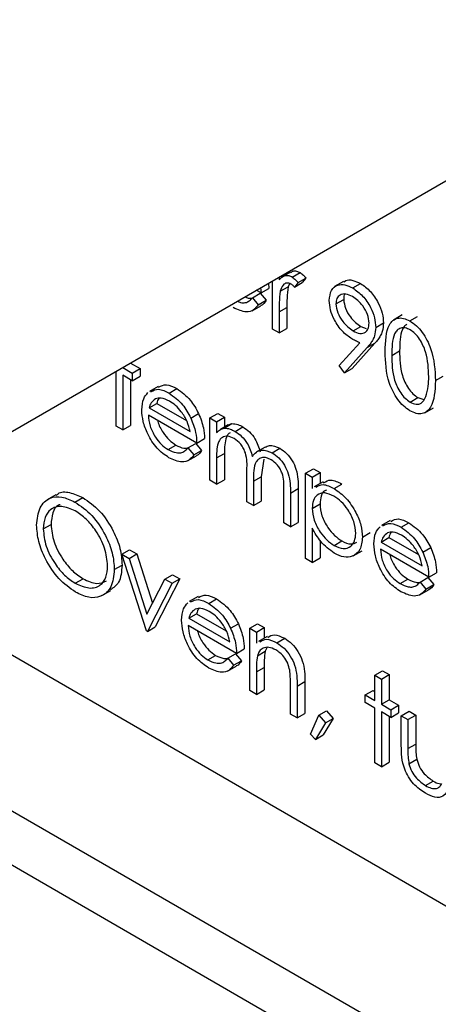
# Model space of a CAD drawing. Units: millimetres. Extents: x 5 to 415, y 5 to 292.
# Drawn here: x 318 to 319, y 207 to 209 of the extents above; entities that cross this region are included whole.
import ezdxf

# ---------------------------------------------------------------- set-up
doc = ezdxf.new("R2010")
doc.units = ezdxf.units.MM

msp = doc.modelspace()

# ---------------------------------------------------------------- linework, layer by layer
at = {"color": 8, "linetype": 'Continuous', "lineweight": 25}
msp.add_line((311.0761, 211.1715), (319.6984, 206.194), dxfattribs=at)
at = {"color": 7, "linetype": 'Continuous', "lineweight": 25}
for p, q in [((310.9729, 211.133), (319.6984, 206.0959)), ((317.6856, 207.9211), (318.9235, 208.6358)), ((316.5866, 208.2738), (319.6984, 206.4774)), ((318.2998, 208.2729), (318.2839, 208.2637)), ((318.2933, 208.2719), (318.2933, 208.2691)), ((318.3031, 208.2637), (318.3173, 208.2719)), ((318.2596, 208.2525), (318.2606, 208.2429)), ((318.2671, 208.1691), (318.2671, 208.2568)), ((318.2792, 208.2638), (318.2792, 208.2588)), ((318.298, 208.2515), (318.2955, 208.2461)), ((318.3136, 208.2538), (318.307, 208.2455)), ((318.307, 208.2455), (318.3211, 208.2537)), ((318.3136, 208.2538), (318.3278, 208.2619)), ((318.3278, 208.2619), (318.3211, 208.2537)), ((318.396, 208.2554), (318.3801, 208.2463)), ((318.4132, 208.2439), (318.4274, 208.2521)), ((318.2306, 208.226), (318.2447, 208.2342)), ((318.2464, 208.2348), (318.2377, 208.2398)), ((318.2447, 208.2342), (318.2554, 208.2215)), ((318.2455, 208.2443), (318.2464, 208.2348)), ((318.2464, 208.2348), (318.2606, 208.2429)), ((318.2813, 208.2379), (318.2955, 208.2461)), ((318.2306, 208.226), (318.2413, 208.2133)), ((318.2413, 208.2133), (318.2554, 208.2215)), ((318.3825, 208.2149), (318.3967, 208.223)), ((318.23, 208.2026), (318.2459, 208.2117)), ((318.2792, 208.2003), (318.2933, 208.2084)), ((318.2792, 208.2003), (318.2792, 208.1622)), ((318.2933, 208.2084), (318.2933, 208.1703)), ((318.4549, 208.1722), (318.469, 208.1804)), ((318.5031, 208.1949), (318.4872, 208.1857)), ((318.517, 208.184), (318.5311, 208.1922)), ((318.2792, 208.1622), (318.2671, 208.1691)), ((318.2792, 208.1622), (318.2933, 208.1703)), ((318.4138, 208.166), (318.428, 208.1741)), ((318.428, 208.1741), (318.4377, 208.1704)), ((318.3884, 208.1029), (318.4257, 208.1444)), ((318.4535, 208.1437), (318.4122, 208.0977)), ((318.4394, 208.1356), (318.4535, 208.1437)), ((318.4394, 208.1356), (318.398, 208.0896)), ((318.4841, 208.1214), (318.4983, 208.1296)), ((317.995, 208.0994), (318.0091, 208.1075)), ((318.0091, 208.1079), (318.0091, 208.1075)), ((318.0091, 208.1075), (318.0263, 208.0976)), ((317.9829, 208.0924), (317.9826, 208.0926)), ((317.9829, 207.993), (317.9829, 208.0924)), ((317.995, 208.0997), (317.995, 208.0994)), ((317.995, 208.0994), (318.0122, 208.0894)), ((318.0122, 208.0894), (318.0263, 208.0976)), ((318.0122, 208.0894), (318.0122, 208.0755)), ((318.0263, 208.0976), (318.0263, 208.0837)), ((318.398, 208.0896), (318.3884, 208.1029)), ((318.398, 208.0896), (318.4122, 208.0977)), ((318.0122, 208.0755), (317.995, 208.0855)), ((317.995, 208.0855), (317.995, 207.986)), ((318.0091, 208.0773), (318.0091, 207.9942)), ((318.0122, 208.0755), (318.0263, 208.0837)), ((318.5634, 208.0756), (318.5775, 208.0838)), ((318.0594, 208.0652), (318.0435, 208.056)), ((318.0791, 208.0528), (318.0932, 208.061)), ((318.5174, 208.0366), (318.5316, 208.0447)), ((318.5316, 208.0447), (318.5422, 208.0411)), ((318.0427, 208.0261), (318.0569, 208.0342)), ((318.0427, 208.0261), (318.1173, 207.983)), ((318.0569, 208.0342), (318.1108, 208.0031)), ((318.544, 208.0171), (318.5599, 208.0263)), ((318.1293, 207.9622), (318.0415, 208.0129)), ((318.1186, 208.0077), (318.1328, 208.0158)), ((318.1534, 208.0079), (318.1676, 208.0161)), ((318.1534, 208.0079), (318.1655, 208.0009)), ((318.1534, 207.8945), (318.1534, 208.0079)), ((318.1655, 208.0009), (318.1796, 208.0091)), ((318.1655, 208.0009), (318.1655, 207.9812)), ((318.1676, 208.0161), (318.1796, 208.0091)), ((318.1796, 208.0091), (318.1796, 207.9911)), ((317.995, 207.986), (317.9829, 207.993)), ((317.995, 207.986), (318.0091, 207.9942)), ((318.1867, 207.9951), (318.1725, 207.987)), ((318.1791, 207.9893), (318.1933, 207.9975)), ((318.1867, 207.9951), (318.1933, 207.9975)), ((318.1994, 207.9834), (318.2135, 207.9915)), ((318.1293, 207.9622), (318.1435, 207.9703)), ((318.0773, 207.9504), (318.0914, 207.9586)), ((318.1134, 207.9534), (318.1276, 207.9616)), ((318.1134, 207.9534), (318.1242, 207.9407)), ((318.1242, 207.9407), (318.1383, 207.9489)), ((318.1276, 207.9616), (318.1383, 207.9489)), ((318.2536, 207.955), (318.2377, 207.9458)), ((318.2666, 207.9446), (318.2807, 207.9527)), ((318.1129, 207.9299), (318.1288, 207.9391)), ((318.1655, 207.9353), (318.1796, 207.9434)), ((318.1655, 207.9353), (318.1655, 207.8876)), ((318.1796, 207.9434), (318.1796, 207.8957)), ((318.2512, 207.9329), (318.2468, 207.9011)), ((318.2206, 207.8557), (318.2206, 207.9134)), ((318.3274, 207.9075), (318.3415, 207.9156)), ((318.3415, 207.9156), (318.3536, 207.9087)), ((318.1655, 207.8876), (318.1534, 207.8945)), ((318.1655, 207.8876), (318.1796, 207.8957)), ((318.2327, 207.8929), (318.2468, 207.9011)), ((318.2327, 207.8929), (318.2327, 207.8488)), ((318.2468, 207.9011), (318.2468, 207.8569)), ((318.3274, 207.9075), (318.3395, 207.9005)), ((318.3274, 207.7523), (318.3274, 207.9075)), ((318.3395, 207.9005), (318.3536, 207.9087)), ((318.3395, 207.9005), (318.3395, 207.8795)), ((318.3536, 207.9087), (318.3536, 207.8888)), ((318.2878, 207.817), (318.2878, 207.8784)), ((318.2998, 207.8714), (318.314, 207.8796)), ((318.314, 207.8796), (318.314, 207.8182)), ((318.3591, 207.892), (318.3432, 207.8828)), ((318.3791, 207.8796), (318.3933, 207.8878)), ((317.8731, 207.8682), (317.8572, 207.859)), ((317.908, 207.8551), (317.9221, 207.8633)), ((318.2327, 207.8488), (318.2468, 207.8569)), ((318.2998, 207.8714), (318.2998, 207.81)), ((318.2327, 207.8488), (318.2206, 207.8557)), ((318.3395, 207.8436), (318.3536, 207.8517)), ((318.4814, 207.8216), (318.4655, 207.8124)), ((317.8503, 207.8063), (317.8644, 207.8144)), ((318.2998, 207.81), (318.2878, 207.817)), ((318.2998, 207.81), (318.314, 207.8182)), ((318.3395, 207.8077), (318.3395, 207.7454)), ((318.5011, 207.8092), (318.5152, 207.8174)), ((318.3536, 207.7855), (318.3536, 207.7535)), ((318.4307, 207.7914), (318.4449, 207.7996)), ((318.4647, 207.7824), (318.4789, 207.7906)), ((318.4789, 207.7906), (318.5328, 207.7595)), ((317.9933, 207.7601), (318.0074, 207.7683)), ((318.0074, 207.7683), (318.0204, 207.7608)), ((318.3792, 207.7761), (318.3934, 207.7843)), ((318.5513, 207.7185), (318.4635, 207.7692)), ((318.4647, 207.7824), (318.5393, 207.7394)), ((318.5406, 207.764), (318.5548, 207.7722)), ((317.9933, 207.7601), (318.0063, 207.7526)), ((318.038, 207.6209), (317.9933, 207.7601)), ((318.0063, 207.7526), (318.0204, 207.7608)), ((318.0063, 207.7526), (318.0389, 207.6513)), ((318.0204, 207.7608), (318.0492, 207.6714)), ((318.3395, 207.7454), (318.3274, 207.7523)), ((318.3395, 207.7454), (318.3536, 207.7535)), ((318.4141, 207.7574), (318.43, 207.7666)), ((317.9795, 207.7324), (317.9936, 207.7405)), ((317.9086, 207.7076), (317.9227, 207.7157)), ((318.0389, 207.6513), (318.0715, 207.715)), ((318.0987, 207.7156), (318.0539, 207.6281)), ((318.0715, 207.715), (318.0856, 207.7231)), ((318.0715, 207.715), (318.0845, 207.7074)), ((318.0845, 207.7074), (318.0987, 207.7156)), ((318.0856, 207.7231), (318.0987, 207.7156)), ((318.4993, 207.7068), (318.5134, 207.715)), ((318.5354, 207.7098), (318.5496, 207.718)), ((318.5496, 207.718), (318.5603, 207.7053)), ((318.5513, 207.7185), (318.5655, 207.7267)), ((318.0845, 207.7074), (318.0398, 207.6199)), ((318.5349, 207.6863), (318.5508, 207.6955)), ((318.5354, 207.7098), (318.5462, 207.6971)), ((318.5462, 207.6971), (318.5603, 207.7053)), ((317.957, 207.6852), (317.9729, 207.6944)), ((318.1317, 207.6832), (318.1158, 207.6741)), ((318.1514, 207.6708), (318.1656, 207.679)), ((318.1151, 207.6441), (318.1292, 207.6522)), ((318.1151, 207.6441), (318.1896, 207.601)), ((318.1292, 207.6522), (318.1832, 207.6211)), ((318.0398, 207.6199), (318.0539, 207.6281)), ((318.2017, 207.5802), (318.1138, 207.6309)), ((318.191, 207.6257), (318.2051, 207.6338)), ((318.2258, 207.6259), (318.2399, 207.6341)), ((318.2258, 207.6259), (318.2378, 207.619)), ((318.2258, 207.5125), (318.2258, 207.6259)), ((318.2378, 207.619), (318.252, 207.6271)), ((318.2399, 207.6341), (318.252, 207.6271)), ((318.252, 207.6271), (318.252, 207.6077)), ((318.0398, 207.6199), (318.038, 207.6209)), ((318.2378, 207.619), (318.2378, 207.5985)), ((318.2576, 207.6109), (318.2417, 207.6017)), ((318.2752, 207.5994), (318.2893, 207.6075)), ((318.2017, 207.5802), (318.2158, 207.5883)), ((318.2569, 207.5905), (318.2538, 207.5841)), ((318.1496, 207.5684), (318.1638, 207.5766)), ((318.1858, 207.5714), (318.1999, 207.5796)), ((318.1858, 207.5714), (318.1965, 207.5587)), ((318.1999, 207.5796), (318.2106, 207.5669)), ((318.2397, 207.5759), (318.2538, 207.5841)), ((318.1852, 207.548), (318.2011, 207.5571)), ((318.1965, 207.5587), (318.2106, 207.5669)), ((318.2378, 207.5466), (318.252, 207.5547)), ((318.252, 207.5547), (318.252, 207.5137)), ((318.2378, 207.5466), (318.2378, 207.5056)), ((318.4531, 207.5404), (318.4673, 207.5486)), ((318.4531, 207.5404), (318.4652, 207.5334)), ((318.4531, 207.4947), (318.4531, 207.5404)), ((318.4652, 207.5334), (318.4793, 207.5416)), ((318.4673, 207.5486), (318.4793, 207.5416)), ((318.4793, 207.5416), (318.4793, 207.4959)), ((318.2998, 207.4698), (318.2998, 207.5231)), ((318.3119, 207.5207), (318.326, 207.5289)), ((318.3119, 207.5207), (318.3119, 207.4628)), ((318.326, 207.5289), (318.326, 207.471)), ((318.4652, 207.5334), (318.4652, 207.4877)), ((318.2378, 207.5056), (318.2258, 207.5125)), ((318.2378, 207.5056), (318.252, 207.5137)), ((318.4359, 207.5046), (318.4501, 207.5128)), ((318.4359, 207.4907), (318.4359, 207.5046)), ((318.4359, 207.5046), (318.4531, 207.4947)), ((318.4501, 207.5128), (318.4531, 207.511)), ((318.4531, 207.4807), (318.4359, 207.4907)), ((318.4652, 207.4877), (318.4793, 207.4959)), ((318.4652, 207.4877), (318.4824, 207.4778)), ((318.4793, 207.4959), (318.4966, 207.4859)), ((318.4824, 207.4778), (318.4966, 207.4859)), ((318.4966, 207.4859), (318.4966, 207.472)), ((318.3119, 207.4628), (318.2998, 207.4698)), ((318.3119, 207.4628), (318.326, 207.471)), ((318.336, 207.4335), (318.3512, 207.468)), ((318.3512, 207.468), (318.3654, 207.4761)), ((318.3512, 207.468), (318.3636, 207.4539)), ((318.3654, 207.4761), (318.3777, 207.4621)), ((318.4531, 207.3813), (318.4531, 207.4807)), ((318.4824, 207.4638), (318.4652, 207.4738)), ((318.4652, 207.4738), (318.4652, 207.3743)), ((318.4793, 207.4656), (318.4793, 207.3825)), ((318.4824, 207.4778), (318.4824, 207.4638)), ((318.4824, 207.4638), (318.4966, 207.472)), ((318.5014, 207.4668), (318.5155, 207.475)), ((318.5014, 207.4668), (318.5134, 207.4599)), ((318.5014, 207.4126), (318.5014, 207.4668)), ((318.5134, 207.4599), (318.5276, 207.468)), ((318.5155, 207.475), (318.5276, 207.468)), ((318.5276, 207.468), (318.5276, 207.4154)), ((318.3636, 207.4539), (318.3451, 207.4238)), ((318.3777, 207.4621), (318.3592, 207.432)), ((318.3636, 207.4539), (318.3777, 207.4621)), ((318.5134, 207.4599), (318.5134, 207.4073)), ((318.3451, 207.4238), (318.336, 207.4335)), ((318.3451, 207.4238), (318.3592, 207.432)), ((318.5134, 207.4073), (318.5276, 207.4154)), ((318.4652, 207.3743), (318.4531, 207.3813)), ((318.4652, 207.3743), (318.4793, 207.3825)), ((318.5153, 207.3797), (318.5295, 207.3878)), ((318.5455, 207.3399), (318.5596, 207.3481))]:
    msp.add_line(p, q, dxfattribs=at)
for points, knots in [([(318.3005, 208.2718), (318.3018, 208.273), (318.3045, 208.2754), (318.3107, 208.2749), (318.3151, 208.2729), (318.3173, 208.2719)], [0, 0, 0, 0, 0.319535, 0.659868, 1, 1, 1, 1]), ([(318.3173, 208.2719), (318.3194, 208.2704), (318.3231, 208.2677), (318.3263, 208.2637), (318.3278, 208.2619)], [0, 0, 0, 0, 0.559281, 1, 1, 1, 1]), ([(318.2792, 208.2588), (318.2825, 208.2622), (318.2873, 208.2669), (318.2965, 208.2668), (318.3009, 208.2647), (318.3031, 208.2637)], [0, 0, 0, 0, 0.55879, 0.77946, 1, 1, 1, 1]), ([(318.3008, 208.2511), (318.298, 208.252), (318.2923, 208.2539), (318.285, 208.249), (318.2827, 208.2421), (318.2813, 208.2379)], [0, 0, 0, 0, 0.278353, 0.558756, 1, 1, 1, 1]), ([(318.307, 208.2455), (318.3059, 208.2467), (318.3039, 208.2489), (318.3018, 208.2504), (318.3008, 208.2511)], [0, 0, 0, 0, 0.5604595, 1, 1, 1, 1]), ([(318.3031, 208.2637), (318.3052, 208.2622), (318.3089, 208.2595), (318.3122, 208.2555), (318.3136, 208.2538)], [0, 0, 0, 0, 0.559281, 1, 1, 1, 1]), ([(318.3705, 208.2211), (318.3712, 208.2278), (318.3727, 208.2413), (318.3845, 208.25), (318.3987, 208.2507), (318.4084, 208.2462), (318.4132, 208.2439)], [0, 0, 0, 0, 0.279563, 0.558866, 0.779447, 1, 1, 1, 1]), ([(318.3967, 208.2543), (318.3978, 208.2554), (318.4019, 208.2593), (318.413, 208.2586), (318.4226, 208.2542), (318.4274, 208.2521)], [0, 0, 0, 0, 0.160379, 0.580216, 1, 1, 1, 1]), ([(318.4274, 208.2521), (318.4335, 208.2477), (318.4457, 208.239), (318.4595, 208.2183), (318.4676, 208.1978), (318.4685, 208.1862), (318.469, 208.1804)], [0, 0, 0, 0, 0.27973, 0.559169, 0.779637, 1, 1, 1, 1]), ([(318.2813, 208.2379), (318.2805, 208.2312), (318.2791, 208.2191), (318.2792, 208.206), (318.2792, 208.2003)], [0, 0, 0, 0, 0.559603, 1, 1, 1, 1]), ([(318.2955, 208.2461), (318.2947, 208.2393), (318.2933, 208.2272), (318.2933, 208.2142), (318.2933, 208.2084)], [0, 0, 0, 0, 0.559603, 1, 1, 1, 1]), ([(318.4126, 208.2283), (318.4084, 208.2303), (318.4, 208.2342), (318.3902, 208.2321), (318.3836, 208.2257), (318.3829, 208.2185), (318.3825, 208.2149)], [0, 0, 0, 0, 0.280093, 0.560017, 0.78013, 1, 1, 1, 1]), ([(318.3988, 208.2333), (318.3987, 208.2332), (318.3968, 208.2311), (318.3967, 208.227), (318.3967, 208.223)], [0, 0, 0, 0, 0.0416656, 1, 1, 1, 1]), ([(318.4132, 208.2439), (318.4193, 208.2395), (318.4315, 208.2308), (318.4454, 208.2102), (318.4534, 208.1896), (318.4544, 208.178), (318.4549, 208.1722)], [0, 0, 0, 0, 0.27973, 0.559169, 0.779637, 1, 1, 1, 1]), ([(318.2029, 208.2198), (318.205, 208.2189), (318.2102, 208.2166), (318.2179, 208.2167), (318.2251, 208.22), (318.2288, 208.224), (318.2306, 208.226)], [0, 0, 0, 0, 0.176322, 0.45086, 0.725003, 1, 1, 1, 1]), ([(318.2171, 208.2279), (318.2191, 208.227), (318.2237, 208.2249), (318.2278, 208.2253), (318.23, 208.2255)], [0, 0, 0, 0, 0.4485375, 1, 1, 1, 1]), ([(318.2554, 208.2215), (318.253, 208.2174), (318.2504, 208.213), (318.246, 208.2119), (318.2458, 208.2119)], [0, 0, 0, 0, 0.956938, 1, 1, 1, 1]), ([(318.4116, 208.1513), (318.4056, 208.1555), (318.3937, 208.1639), (318.3801, 208.184), (318.3717, 208.2041), (318.3709, 208.2154), (318.3705, 208.2211)], [0, 0, 0, 0, 0.279817, 0.559472, 0.77967, 1, 1, 1, 1]), ([(318.3825, 208.2149), (318.3832, 208.2096), (318.3846, 208.1989), (318.3938, 208.1838), (318.4038, 208.1726), (318.4105, 208.1682), (318.4138, 208.166)], [0, 0, 0, 0, 0.278495, 0.558449, 0.779114, 1, 1, 1, 1]), ([(318.3967, 208.223), (318.3973, 208.2177), (318.3987, 208.207), (318.4079, 208.192), (318.4179, 208.1808), (318.4246, 208.1763), (318.428, 208.1741)], [0, 0, 0, 0, 0.278495, 0.558449, 0.779114, 1, 1, 1, 1]), ([(318.4428, 208.1801), (318.4422, 208.1853), (318.4409, 208.1957), (318.4322, 208.2106), (318.4225, 208.2218), (318.4159, 208.2262), (318.4126, 208.2283)], [0, 0, 0, 0, 0.278721, 0.558552, 0.779157, 1, 1, 1, 1]), ([(318.2413, 208.2133), (318.2385, 208.2098), (318.2331, 208.2027), (318.2176, 208.1985), (318.2041, 208.2045), (318.1959, 208.2082)], [0, 0, 0, 0, 0.280939, 0.5614, 1, 1, 1, 1]), ([(318.4138, 208.166), (318.418, 208.164), (318.4263, 208.16), (318.4359, 208.1623), (318.4419, 208.1694), (318.4425, 208.1765), (318.4428, 208.1801)], [0, 0, 0, 0, 0.280323, 0.559533, 0.77971, 1, 1, 1, 1]), ([(318.469, 208.1804), (318.4685, 208.175), (318.4677, 208.1662), (318.4633, 208.1568), (318.4588, 208.1498), (318.4553, 208.1458), (318.4535, 208.1437)], [0, 0, 0, 0, 0.339273, 0.559416, 0.779716, 1, 1, 1, 1]), ([(318.4721, 208.1283), (318.4726, 208.1465), (318.4733, 208.1693), (318.4858, 208.1854), (318.4945, 208.1896), (318.5052, 208.1897), (318.5131, 208.1859), (318.517, 208.184)], [0, 0, 0, 0, 0.498688, 0.6241744, 0.7494562, 0.8747466, 1, 1, 1, 1]), ([(318.517, 208.184), (318.521, 208.1813), (318.5289, 208.176), (318.5433, 208.1596), (318.5614, 208.1233), (318.5626, 208.0947), (318.5634, 208.0756)], [0, 0, 0, 0, 0.1256, 0.251197, 0.500589, 1, 1, 1, 1]), ([(318.4549, 208.1722), (318.4544, 208.1668), (318.4536, 208.158), (318.4492, 208.1486), (318.4446, 208.1417), (318.4411, 208.1376), (318.4394, 208.1356)], [0, 0, 0, 0, 0.339273, 0.559416, 0.779716, 1, 1, 1, 1]), ([(318.5174, 208.1678), (318.5143, 208.1693), (318.5082, 208.1721), (318.5, 208.1714), (318.4935, 208.1675), (318.4846, 208.1537), (318.4843, 208.1358), (318.4841, 208.1214)], [0, 0, 0, 0, 0.1251356, 0.2504008, 0.3755208, 0.5008633, 1, 1, 1, 1]), ([(318.5115, 208.1773), (318.5103, 208.1767), (318.5068, 208.1749), (318.499, 208.1615), (318.4986, 208.1438), (318.4983, 208.1296)], [0, 0, 0, 0, 0.098721, 0.279622, 1, 1, 1, 1]), ([(318.5513, 208.0826), (318.5508, 208.0973), (318.5501, 208.1193), (318.5375, 208.1479), (318.5266, 208.1614), (318.5205, 208.1657), (318.5174, 208.1678)], [0, 0, 0, 0, 0.500073, 0.749011, 0.874599, 1, 1, 1, 1]), ([(318.4257, 208.1444), (318.4231, 208.1455), (318.4184, 208.1476), (318.4137, 208.1502), (318.4116, 208.1513)], [0, 0, 0, 0, 0.559945, 1, 1, 1, 1]), ([(318.517, 208.0209), (318.5131, 208.0235), (318.5052, 208.0288), (318.491, 208.0451), (318.4733, 208.0814), (318.4726, 208.1095), (318.4721, 208.1283)], [0, 0, 0, 0, 0.125556, 0.251088, 0.500269, 1, 1, 1, 1]), ([(318.4983, 208.1296), (318.4984, 208.115), (318.4985, 208.0932), (318.5114, 208.0646), (318.5223, 208.0512), (318.5285, 208.0469), (318.5316, 208.0447)], [0, 0, 0, 0, 0.50031, 0.749091, 0.874603, 1, 1, 1, 1]), ([(318.4841, 208.1214), (318.4842, 208.1068), (318.4844, 208.085), (318.4973, 208.0564), (318.5082, 208.043), (318.5143, 208.0387), (318.5174, 208.0366)], [0, 0, 0, 0, 0.50031, 0.749091, 0.874603, 1, 1, 1, 1]), ([(318.5634, 208.0756), (318.5626, 208.0574), (318.5615, 208.0302), (318.5432, 208.015), (318.5289, 208.0152), (318.521, 208.019), (318.517, 208.0209)], [0, 0, 0, 0, 0.49941, 0.748748, 0.874376, 1, 1, 1, 1]), ([(318.5462, 208.0466), (318.5479, 208.0527), (318.551, 208.0637), (318.5512, 208.0769), (318.5513, 208.0826)], [0, 0, 0, 0, 0.559595, 1, 1, 1, 1]), ([(318.0294, 208.0225), (318.03, 208.0299), (318.0311, 208.043), (318.0378, 208.0505), (318.0407, 208.0538)], [0, 0, 0, 0, 0.559456, 1, 1, 1, 1]), ([(318.046, 208.0554), (318.0504, 208.0578), (318.0597, 208.0626), (318.0725, 208.0561), (318.0791, 208.0528)], [0, 0, 0, 0, 0.4794761, 1, 1, 1, 1]), ([(318.0601, 208.0636), (318.0646, 208.0659), (318.0738, 208.0707), (318.0866, 208.0643), (318.0932, 208.061)], [0, 0, 0, 0, 0.4794761, 1, 1, 1, 1]), ([(318.0932, 208.061), (318.102, 208.0548), (318.1176, 208.0437), (318.1281, 208.0243), (318.1328, 208.0158)], [0, 0, 0, 0, 0.558913, 1, 1, 1, 1]), ([(318.0544, 208.0425), (318.0515, 208.0404), (318.0462, 208.0365), (318.0438, 208.0293), (318.0427, 208.0261)], [0, 0, 0, 0, 0.558813, 1, 1, 1, 1]), ([(318.0797, 208.0385), (318.0745, 208.041), (318.0652, 208.0454), (318.0577, 208.0434), (318.0544, 208.0425)], [0, 0, 0, 0, 0.559469, 1, 1, 1, 1]), ([(318.0609, 208.0434), (318.0608, 208.0433), (318.0586, 208.0413), (318.0577, 208.0377), (318.0569, 208.0342)], [0, 0, 0, 0, 0.039658, 1, 1, 1, 1]), ([(318.0791, 208.0528), (318.0878, 208.0466), (318.1034, 208.0355), (318.114, 208.0162), (318.1186, 208.0077)], [0, 0, 0, 0, 0.558913, 1, 1, 1, 1]), ([(318.1173, 207.983), (318.1158, 207.9893), (318.1128, 208.0017), (318.1025, 208.0184), (318.0911, 208.0309), (318.0835, 208.036), (318.0797, 208.0385)], [0, 0, 0, 0, 0.280136, 0.559207, 0.779598, 1, 1, 1, 1]), ([(318.5174, 208.0366), (318.5211, 208.035), (318.5284, 208.0318), (318.5398, 208.0341), (318.5438, 208.0418), (318.5462, 208.0466)], [0, 0, 0, 0, 0.280265, 0.560771, 1, 1, 1, 1]), ([(318.0788, 207.9356), (318.0713, 207.9407), (318.0564, 207.9509), (318.0404, 207.9767), (318.031, 208.0014), (318.03, 208.0155), (318.0294, 208.0225)], [0, 0, 0, 0, 0.279878, 0.558868, 0.779441, 1, 1, 1, 1]), ([(318.0415, 208.0129), (318.0421, 208.0064), (318.0433, 207.9934), (318.0528, 207.974), (318.0648, 207.9588), (318.0731, 207.9532), (318.0773, 207.9504)], [0, 0, 0, 0, 0.279965, 0.559345, 0.779536, 1, 1, 1, 1]), ([(318.0586, 208.003), (318.0587, 208.0024), (318.0598, 207.9953), (318.0673, 207.9821), (318.0788, 207.967), (318.0872, 207.9614), (318.0914, 207.9586)], [0, 0, 0, 0, 0.032114, 0.407663, 0.703647, 1, 1, 1, 1]), ([(318.1186, 208.0077), (318.1221, 207.9988), (318.1284, 207.983), (318.129, 207.9685), (318.1293, 207.9622)], [0, 0, 0, 0, 0.558886, 1, 1, 1, 1]), ([(318.1328, 208.0158), (318.1363, 208.007), (318.1425, 207.9912), (318.1432, 207.9767), (318.1435, 207.9703)], [0, 0, 0, 0, 0.558886, 1, 1, 1, 1]), ([(318.1655, 207.9812), (318.1677, 207.9834), (318.1716, 207.9872), (318.1768, 207.9887), (318.1791, 207.9893)], [0, 0, 0, 0, 0.560072, 1, 1, 1, 1]), ([(318.1791, 207.9893), (318.1827, 207.9891), (318.1892, 207.9886), (318.1962, 207.985), (318.1994, 207.9834)], [0, 0, 0, 0, 0.559764, 1, 1, 1, 1]), ([(318.1933, 207.9975), (318.1969, 207.9972), (318.2033, 207.9968), (318.2104, 207.9932), (318.2135, 207.9915)], [0, 0, 0, 0, 0.559764, 1, 1, 1, 1]), ([(318.1994, 207.9834), (318.2033, 207.9807), (318.2111, 207.9752), (318.2239, 207.9595), (318.2281, 207.9461), (318.2306, 207.938)], [0, 0, 0, 0, 0.280809, 0.56149, 1, 1, 1, 1]), ([(318.2135, 207.9915), (318.2174, 207.9888), (318.2253, 207.9834), (318.2381, 207.9676), (318.2422, 207.9543), (318.2447, 207.9461)], [0, 0, 0, 0, 0.280809, 0.56149, 1, 1, 1, 1]), ([(318.1973, 207.9707), (318.1933, 207.9724), (318.1854, 207.9758), (318.1754, 207.9733), (318.1657, 207.9619), (318.1656, 207.9463), (318.1655, 207.9353)], [0, 0, 0, 0, 0.186537, 0.373347, 0.560143, 1, 1, 1, 1]), ([(318.1902, 207.9806), (318.1902, 207.9806), (318.1869, 207.9799), (318.1804, 207.969), (318.1799, 207.954), (318.1796, 207.9434)], [0, 0, 0, 0, 0.003382, 0.30046, 1, 1, 1, 1]), ([(318.2206, 207.9134), (318.221, 207.9234), (318.2214, 207.9358), (318.2147, 207.9525), (318.208, 207.9628), (318.2015, 207.9675), (318.1973, 207.9707)], [0, 0, 0, 0, 0.500489, 0.625879, 0.751373, 1, 1, 1, 1]), ([(318.0773, 207.9504), (318.0822, 207.9481), (318.0904, 207.9443), (318.1008, 207.944), (318.108, 207.9474), (318.1116, 207.9514), (318.1134, 207.9534)], [0, 0, 0, 0, 0.339456, 0.55962, 0.779464, 1, 1, 1, 1]), ([(318.0914, 207.9586), (318.0964, 207.9561), (318.104, 207.9524), (318.1106, 207.9527), (318.1129, 207.9528)], [0, 0, 0, 0, 0.661323, 1, 1, 1, 1]), ([(318.1383, 207.9489), (318.1359, 207.9448), (318.1333, 207.9404), (318.1289, 207.9393), (318.1287, 207.9393)], [0, 0, 0, 0, 0.9569506, 1, 1, 1, 1]), ([(318.2306, 207.938), (318.2328, 207.9408), (318.2373, 207.9465), (318.2491, 207.9514), (318.26, 207.9471), (318.2666, 207.9446)], [0, 0, 0, 0, 0.281262, 0.562105, 1, 1, 1, 1]), ([(318.2538, 207.9546), (318.2563, 207.956), (318.2637, 207.9598), (318.274, 207.9555), (318.2807, 207.9527)], [0, 0, 0, 0, 0.3425638, 1, 1, 1, 1]), ([(318.2807, 207.9527), (318.2848, 207.9499), (318.293, 207.9444), (318.3036, 207.9304), (318.3137, 207.9072), (318.3139, 207.891), (318.314, 207.8796)], [0, 0, 0, 0, 0.186893, 0.373555, 0.560282, 1, 1, 1, 1]), ([(318.1242, 207.9407), (318.1214, 207.9372), (318.1159, 207.9301), (318.1005, 207.9258), (318.087, 207.9319), (318.0788, 207.9356)], [0, 0, 0, 0, 0.28094, 0.561398, 1, 1, 1, 1]), ([(318.2645, 207.9318), (318.2617, 207.9332), (318.2561, 207.9359), (318.2485, 207.9361), (318.242, 207.9337), (318.2325, 207.9229), (318.2326, 207.9062), (318.2327, 207.8929)], [0, 0, 0, 0, 0.125316, 0.250663, 0.376099, 0.501548, 1, 1, 1, 1]), ([(318.2878, 207.8784), (318.2881, 207.8879), (318.2884, 207.8998), (318.2812, 207.9153), (318.2746, 207.9247), (318.2685, 207.929), (318.2645, 207.9318)], [0, 0, 0, 0, 0.4994179, 0.624964, 0.7505534, 1, 1, 1, 1]), ([(318.2666, 207.9446), (318.2707, 207.9418), (318.2788, 207.9362), (318.2894, 207.9222), (318.2995, 207.8991), (318.2997, 207.8828), (318.2998, 207.8714)], [0, 0, 0, 0, 0.186893, 0.373555, 0.560282, 1, 1, 1, 1]), ([(318.3601, 207.8901), (318.3643, 207.8925), (318.3733, 207.8978), (318.3863, 207.8913), (318.3933, 207.8878)], [0, 0, 0, 0, 0.459006, 1, 1, 1, 1]), ([(317.8739, 207.867), (317.875, 207.8682), (317.8807, 207.8743), (317.8981, 207.8739), (317.9141, 207.8668), (317.9221, 207.8633)], [0, 0, 0, 0, 0.103072, 0.551567, 1, 1, 1, 1]), ([(318.346, 207.8819), (318.3501, 207.8843), (318.3592, 207.8897), (318.3721, 207.8831), (318.3791, 207.8796)], [0, 0, 0, 0, 0.459006, 1, 1, 1, 1]), ([(318.3651, 207.8764), (318.3642, 207.8762), (318.3596, 207.8751), (318.3549, 207.8665), (318.354, 207.8567), (318.3536, 207.8517)], [0, 0, 0, 0, 0.105137, 0.552304, 1, 1, 1, 1]), ([(318.3791, 207.8796), (318.3867, 207.8743), (318.4017, 207.8636), (318.4185, 207.8381), (318.4291, 207.8129), (318.4302, 207.7986), (318.4307, 207.7914)], [0, 0, 0, 0, 0.279637, 0.559429, 0.779717, 1, 1, 1, 1]), ([(317.8382, 207.8132), (317.8395, 207.8244), (317.842, 207.8469), (317.8603, 207.8636), (317.8836, 207.8664), (317.8998, 207.8589), (317.908, 207.8551)], [0, 0, 0, 0, 0.279735, 0.559333, 0.779681, 1, 1, 1, 1]), ([(317.9221, 207.8633), (317.9327, 207.8559), (317.9537, 207.8412), (317.9773, 207.8056), (317.9915, 207.7703), (317.9929, 207.7505), (317.9936, 207.7405)], [0, 0, 0, 0, 0.2797711, 0.5593536, 0.7795709, 1, 1, 1, 1]), ([(318.379, 207.8657), (318.3732, 207.8684), (318.3616, 207.8737), (318.3485, 207.8692), (318.3406, 207.8587), (318.3398, 207.8486), (318.3395, 207.8436)], [0, 0, 0, 0, 0.279757, 0.559357, 0.779548, 1, 1, 1, 1]), ([(318.4187, 207.7982), (318.4179, 207.8053), (318.4163, 207.8195), (318.4057, 207.8404), (318.3926, 207.8565), (318.3835, 207.8627), (318.379, 207.8657)], [0, 0, 0, 0, 0.2793751, 0.5590975, 0.7795055, 1, 1, 1, 1]), ([(317.9086, 207.8389), (317.9001, 207.8425), (317.8831, 207.8497), (317.8637, 207.8437), (317.8521, 207.8284), (317.8509, 207.8136), (317.8503, 207.8063)], [0, 0, 0, 0, 0.279629, 0.55934, 0.779612, 1, 1, 1, 1]), ([(317.8812, 207.8502), (317.88, 207.85), (317.8734, 207.8485), (317.8665, 207.836), (317.8651, 207.8216), (317.8644, 207.8144)], [0, 0, 0, 0, 0.097127, 0.548445, 1, 1, 1, 1]), ([(317.908, 207.8551), (317.9185, 207.8478), (317.9396, 207.8331), (317.9631, 207.7975), (317.9774, 207.7622), (317.9788, 207.7423), (317.9795, 207.7324)], [0, 0, 0, 0, 0.2797711, 0.5593536, 0.7795709, 1, 1, 1, 1]), ([(317.9674, 207.7394), (317.9664, 207.7498), (317.9643, 207.7707), (317.948, 207.8015), (317.9286, 207.825), (317.9153, 207.8342), (317.9086, 207.8389)], [0, 0, 0, 0, 0.279455, 0.558868, 0.779521, 1, 1, 1, 1]), ([(318.3395, 207.8436), (318.3401, 207.8365), (318.3414, 207.8224), (318.3524, 207.8013), (318.3656, 207.7855), (318.3747, 207.7792), (318.3792, 207.7761)], [0, 0, 0, 0, 0.279699, 0.558877, 0.779472, 1, 1, 1, 1]), ([(318.3536, 207.8517), (318.3542, 207.8447), (318.3555, 207.8305), (318.3665, 207.8095), (318.3798, 207.7936), (318.3888, 207.7874), (318.3934, 207.7843)], [0, 0, 0, 0, 0.279699, 0.558877, 0.779472, 1, 1, 1, 1]), ([(318.4821, 207.82), (318.4866, 207.8223), (318.4958, 207.8271), (318.5086, 207.8207), (318.5152, 207.8174)], [0, 0, 0, 0, 0.4794761, 1, 1, 1, 1]), ([(317.9091, 207.6914), (317.8987, 207.6987), (317.8778, 207.7134), (317.8547, 207.7487), (317.8404, 207.7836), (317.839, 207.8033), (317.8382, 207.8132)], [0, 0, 0, 0, 0.2796731, 0.559364, 0.7796337, 1, 1, 1, 1]), ([(317.8503, 207.8063), (317.8513, 207.7959), (317.8534, 207.7751), (317.8696, 207.7447), (317.8886, 207.721), (317.9019, 207.7121), (317.9086, 207.7076)], [0, 0, 0, 0, 0.279392, 0.559081, 0.77947, 1, 1, 1, 1]), ([(317.8644, 207.8144), (317.8655, 207.804), (317.8675, 207.7833), (317.8837, 207.7528), (317.9028, 207.7292), (317.9161, 207.7202), (317.9227, 207.7157)], [0, 0, 0, 0, 0.279392, 0.559081, 0.77947, 1, 1, 1, 1]), ([(318.3795, 207.762), (318.3708, 207.7684), (318.3551, 207.7799), (318.3443, 207.7992), (318.3395, 207.8077)], [0, 0, 0, 0, 0.558452, 1, 1, 1, 1]), ([(318.4514, 207.7789), (318.452, 207.7862), (318.4531, 207.7994), (318.4598, 207.8069), (318.4627, 207.8102)], [0, 0, 0, 0, 0.559457, 1, 1, 1, 1]), ([(318.468, 207.8118), (318.4724, 207.8141), (318.4817, 207.819), (318.4945, 207.8125), (318.5011, 207.8092)], [0, 0, 0, 0, 0.4794761, 1, 1, 1, 1]), ([(318.5011, 207.8092), (318.5098, 207.803), (318.5254, 207.7919), (318.536, 207.7726), (318.5406, 207.764)], [0, 0, 0, 0, 0.558913, 1, 1, 1, 1]), ([(318.5152, 207.8174), (318.524, 207.8111), (318.5396, 207.8), (318.5501, 207.7807), (318.5548, 207.7722)], [0, 0, 0, 0, 0.558913, 1, 1, 1, 1]), ([(318.3792, 207.7761), (318.385, 207.7736), (318.3964, 207.7687), (318.4094, 207.7732), (318.4172, 207.7835), (318.4182, 207.7933), (318.4187, 207.7982)], [0, 0, 0, 0, 0.2796191, 0.5592258, 0.7797322, 1, 1, 1, 1]), ([(318.4307, 207.7914), (318.4299, 207.7832), (318.4281, 207.7668), (318.4141, 207.7557), (318.3973, 207.7535), (318.3854, 207.7592), (318.3795, 207.762)], [0, 0, 0, 0, 0.279551, 0.559298, 0.779563, 1, 1, 1, 1]), ([(318.4764, 207.7989), (318.4735, 207.7967), (318.4682, 207.7929), (318.4658, 207.7856), (318.4647, 207.7824)], [0, 0, 0, 0, 0.558811, 1, 1, 1, 1]), ([(318.5017, 207.7949), (318.4965, 207.7974), (318.4872, 207.8018), (318.4797, 207.7998), (318.4764, 207.7989)], [0, 0, 0, 0, 0.559474, 1, 1, 1, 1]), ([(318.4829, 207.7998), (318.4828, 207.7997), (318.4806, 207.7977), (318.4797, 207.7941), (318.4789, 207.7906)], [0, 0, 0, 0, 0.039644, 1, 1, 1, 1]), ([(318.5393, 207.7394), (318.5378, 207.7456), (318.5348, 207.7581), (318.5245, 207.7748), (318.5131, 207.7873), (318.5055, 207.7924), (318.5017, 207.7949)], [0, 0, 0, 0, 0.280136, 0.559208, 0.779603, 1, 1, 1, 1]), ([(318.3934, 207.7843), (318.3992, 207.7816), (318.4097, 207.7768), (318.4174, 207.7805), (318.4208, 207.7822)], [0, 0, 0, 0, 0.556653, 1, 1, 1, 1]), ([(318.5008, 207.692), (318.4933, 207.6971), (318.4784, 207.7072), (318.4624, 207.7331), (318.453, 207.7578), (318.452, 207.7719), (318.4514, 207.7789)], [0, 0, 0, 0, 0.279879, 0.558869, 0.77944, 1, 1, 1, 1]), ([(318.4635, 207.7692), (318.4641, 207.7627), (318.4653, 207.7498), (318.4748, 207.7304), (318.4867, 207.7152), (318.4951, 207.7096), (318.4993, 207.7068)], [0, 0, 0, 0, 0.279966, 0.559348, 0.779535, 1, 1, 1, 1]), ([(318.5548, 207.7722), (318.5583, 207.7634), (318.5645, 207.7476), (318.5652, 207.7331), (318.5655, 207.7267)], [0, 0, 0, 0, 0.558885, 1, 1, 1, 1]), ([(318.4806, 207.7594), (318.4807, 207.7588), (318.4818, 207.7517), (318.4893, 207.7385), (318.5008, 207.7234), (318.5092, 207.7178), (318.5134, 207.715)], [0, 0, 0, 0, 0.032114, 0.407665, 0.703645, 1, 1, 1, 1]), ([(318.5406, 207.764), (318.5441, 207.7552), (318.5504, 207.7394), (318.551, 207.7249), (318.5513, 207.7185)], [0, 0, 0, 0, 0.558885, 1, 1, 1, 1]), ([(317.9086, 207.7076), (317.9171, 207.7038), (317.9342, 207.6962), (317.9539, 207.7018), (317.9656, 207.7172), (317.9668, 207.732), (317.9674, 207.7394)], [0, 0, 0, 0, 0.279829, 0.559377, 0.77964, 1, 1, 1, 1]), ([(317.9795, 207.7324), (317.9783, 207.721), (317.9759, 207.6983), (317.9568, 207.6826), (317.9336, 207.6796), (317.9173, 207.6875), (317.9091, 207.6914)], [0, 0, 0, 0, 0.279632, 0.559348, 0.779602, 1, 1, 1, 1]), ([(317.9936, 207.7405), (317.9926, 207.7288), (317.9909, 207.7078), (317.9779, 207.6993), (317.9721, 207.6956)], [0, 0, 0, 0, 0.556154, 1, 1, 1, 1]), ([(317.9227, 207.7157), (317.9314, 207.7117), (317.9475, 207.7041), (317.9596, 207.7094), (317.9652, 207.7118)], [0, 0, 0, 0, 0.538424, 1, 1, 1, 1]), ([(318.5134, 207.715), (318.5184, 207.7125), (318.526, 207.7088), (318.5326, 207.7091), (318.5349, 207.7092)], [0, 0, 0, 0, 0.6613335, 1, 1, 1, 1]), ([(318.4993, 207.7068), (318.5042, 207.7045), (318.5124, 207.7007), (318.5228, 207.7004), (318.53, 207.7038), (318.5336, 207.7078), (318.5354, 207.7098)], [0, 0, 0, 0, 0.339459, 0.559622, 0.779469, 1, 1, 1, 1]), ([(318.5462, 207.6971), (318.5434, 207.6936), (318.5379, 207.6865), (318.5225, 207.6822), (318.509, 207.6883), (318.5008, 207.692)], [0, 0, 0, 0, 0.280935, 0.561397, 1, 1, 1, 1]), ([(318.5603, 207.7053), (318.5579, 207.7011), (318.5553, 207.6968), (318.5509, 207.6957), (318.5507, 207.6957)], [0, 0, 0, 0, 0.956937, 1, 1, 1, 1]), ([(318.1183, 207.6735), (318.1228, 207.6758), (318.132, 207.6806), (318.1448, 207.6742), (318.1514, 207.6708)], [0, 0, 0, 0, 0.4794761, 1, 1, 1, 1]), ([(318.1325, 207.6816), (318.1369, 207.6839), (318.1462, 207.6888), (318.1589, 207.6823), (318.1656, 207.679)], [0, 0, 0, 0, 0.4794761, 1, 1, 1, 1]), ([(318.1656, 207.679), (318.1743, 207.6728), (318.1899, 207.6617), (318.2005, 207.6424), (318.2051, 207.6338)], [0, 0, 0, 0, 0.558906, 1, 1, 1, 1]), ([(318.1018, 207.6405), (318.1024, 207.6479), (318.1034, 207.661), (318.1101, 207.6685), (318.1131, 207.6718)], [0, 0, 0, 0, 0.559459, 1, 1, 1, 1]), ([(318.1268, 207.6605), (318.1238, 207.6584), (318.1186, 207.6545), (318.1162, 207.6473), (318.1151, 207.6441)], [0, 0, 0, 0, 0.558813, 1, 1, 1, 1]), ([(318.1521, 207.6565), (318.1469, 207.659), (318.1375, 207.6635), (318.1301, 207.6614), (318.1268, 207.6605)], [0, 0, 0, 0, 0.559469, 1, 1, 1, 1]), ([(318.1333, 207.6614), (318.1332, 207.6613), (318.131, 207.6593), (318.1301, 207.6557), (318.1292, 207.6522)], [0, 0, 0, 0, 0.039658, 1, 1, 1, 1]), ([(318.1514, 207.6708), (318.1602, 207.6646), (318.1758, 207.6535), (318.1863, 207.6342), (318.191, 207.6257)], [0, 0, 0, 0, 0.558906, 1, 1, 1, 1]), ([(318.1896, 207.601), (318.1881, 207.6073), (318.1852, 207.6197), (318.1749, 207.6364), (318.1634, 207.6489), (318.1559, 207.654), (318.1521, 207.6565)], [0, 0, 0, 0, 0.280132, 0.559203, 0.779598, 1, 1, 1, 1]), ([(318.1511, 207.5536), (318.1437, 207.5587), (318.1288, 207.5689), (318.1127, 207.5947), (318.1034, 207.6195), (318.1023, 207.6335), (318.1018, 207.6405)], [0, 0, 0, 0, 0.279878, 0.558868, 0.779441, 1, 1, 1, 1]), ([(318.1138, 207.6309), (318.1144, 207.6244), (318.1157, 207.6114), (318.1252, 207.592), (318.1371, 207.5769), (318.1455, 207.5712), (318.1496, 207.5684)], [0, 0, 0, 0, 0.279962, 0.559339, 0.779526, 1, 1, 1, 1]), ([(318.191, 207.6257), (318.1945, 207.6168), (318.2007, 207.601), (318.2014, 207.5865), (318.2017, 207.5802)], [0, 0, 0, 0, 0.558886, 1, 1, 1, 1]), ([(318.2051, 207.6338), (318.2086, 207.625), (318.2149, 207.6092), (318.2155, 207.5947), (318.2158, 207.5883)], [0, 0, 0, 0, 0.558886, 1, 1, 1, 1]), ([(318.1309, 207.621), (318.131, 207.6204), (318.1321, 207.6133), (318.1396, 207.6001), (318.1512, 207.585), (318.1596, 207.5794), (318.1638, 207.5766)], [0, 0, 0, 0, 0.032114, 0.407656, 0.703636, 1, 1, 1, 1]), ([(318.2585, 207.6092), (318.2623, 207.6115), (318.2707, 207.6166), (318.2827, 207.6107), (318.2893, 207.6075)], [0, 0, 0, 0, 0.45155, 1, 1, 1, 1]), ([(318.2893, 207.6075), (318.2937, 207.6046), (318.3025, 207.5986), (318.3141, 207.5837), (318.3258, 207.5589), (318.3259, 207.5412), (318.326, 207.5289)], [0, 0, 0, 0, 0.187034, 0.373891, 0.560644, 1, 1, 1, 1]), ([(318.2731, 207.5867), (318.2688, 207.5886), (318.2603, 207.5925), (318.2503, 207.5903), (318.2431, 207.5849), (318.2408, 207.5789), (318.2397, 207.5759)], [0, 0, 0, 0, 0.279555, 0.559362, 0.779651, 1, 1, 1, 1]), ([(318.2444, 207.601), (318.2481, 207.6033), (318.2565, 207.6084), (318.2686, 207.6026), (318.2752, 207.5994)], [0, 0, 0, 0, 0.45155, 1, 1, 1, 1]), ([(318.2752, 207.5994), (318.2796, 207.5964), (318.2884, 207.5904), (318.3, 207.5756), (318.3117, 207.5507), (318.3118, 207.5331), (318.3119, 207.5207)], [0, 0, 0, 0, 0.187034, 0.373891, 0.560644, 1, 1, 1, 1]), ([(318.1496, 207.5684), (318.1546, 207.5661), (318.1627, 207.5623), (318.1731, 207.562), (318.1803, 207.5654), (318.184, 207.5694), (318.1858, 207.5714)], [0, 0, 0, 0, 0.339473, 0.559634, 0.779471, 1, 1, 1, 1]), ([(318.1638, 207.5766), (318.1688, 207.5741), (318.1763, 207.5705), (318.183, 207.5708), (318.1852, 207.5709)], [0, 0, 0, 0, 0.661344, 1, 1, 1, 1]), ([(318.2397, 207.5759), (318.239, 207.5707), (318.2378, 207.5613), (318.2378, 207.5511), (318.2378, 207.5466)], [0, 0, 0, 0, 0.559623, 1, 1, 1, 1]), ([(318.2538, 207.5841), (318.2532, 207.5788), (318.252, 207.5694), (318.252, 207.5592), (318.252, 207.5547)], [0, 0, 0, 0, 0.559623, 1, 1, 1, 1]), ([(318.2984, 207.5497), (318.2975, 207.5539), (318.2955, 207.5622), (318.2868, 207.5772), (318.2783, 207.5831), (318.2731, 207.5867)], [0, 0, 0, 0, 0.281197, 0.561318, 1, 1, 1, 1]), ([(318.1965, 207.5587), (318.1938, 207.5552), (318.1883, 207.5481), (318.1728, 207.5439), (318.1594, 207.5499), (318.1511, 207.5536)], [0, 0, 0, 0, 0.28094, 0.561394, 1, 1, 1, 1]), ([(318.2106, 207.5669), (318.2082, 207.5628), (318.2057, 207.5585), (318.2012, 207.5573), (318.2011, 207.5573)], [0, 0, 0, 0, 0.956963, 1, 1, 1, 1]), ([(318.2998, 207.5231), (318.2999, 207.5279), (318.2999, 207.5365), (318.2989, 207.5457), (318.2984, 207.5497)], [0, 0, 0, 0, 0.5602133, 1, 1, 1, 1]), ([(318.5454, 207.3261), (318.5379, 207.331), (318.523, 207.341), (318.5021, 207.3757), (318.5017, 207.3986), (318.5014, 207.4126)], [0, 0, 0, 0, 0.280962, 0.559802, 1, 1, 1, 1]), ([(318.5276, 207.4154), (318.5276, 207.4105), (318.5275, 207.4016), (318.5289, 207.392), (318.5295, 207.3878)], [0, 0, 0, 0, 0.560392, 1, 1, 1, 1]), ([(318.5134, 207.4073), (318.5134, 207.4023), (318.5134, 207.3934), (318.5147, 207.3839), (318.5153, 207.3797)], [0, 0, 0, 0, 0.560392, 1, 1, 1, 1]), ([(318.5153, 207.3797), (318.5168, 207.375), (318.5198, 207.3657), (318.5306, 207.3504), (318.5398, 207.3439), (318.5455, 207.3399)], [0, 0, 0, 0, 0.280099, 0.56055, 1, 1, 1, 1]), ([(318.5295, 207.3878), (318.531, 207.3832), (318.5339, 207.3738), (318.5447, 207.3585), (318.554, 207.352), (318.5596, 207.3481)], [0, 0, 0, 0, 0.280099, 0.56055, 1, 1, 1, 1]), ([(318.5892, 207.3609), (318.5891, 207.3525), (318.5889, 207.3358), (318.5794, 207.3191), (318.5626, 207.3173), (318.5511, 207.3231), (318.5454, 207.3261)], [0, 0, 0, 0, 0.281478, 0.559633, 0.779298, 1, 1, 1, 1]), ([(318.5455, 207.3399), (318.549, 207.3381), (318.556, 207.3346), (318.5649, 207.3343), (318.5717, 207.3374), (318.574, 207.3418), (318.5752, 207.344)], [0, 0, 0, 0, 0.280277, 0.56003, 0.780042, 1, 1, 1, 1]), ([(318.5596, 207.3481), (318.5632, 207.3461), (318.5685, 207.3432), (318.5732, 207.3433), (318.5747, 207.3434)], [0, 0, 0, 0, 0.664541, 1, 1, 1, 1])]:
    msp.add_open_spline(points, degree=3, knots=knots, dxfattribs=at)

doc.saveas('drawing.dxf')
